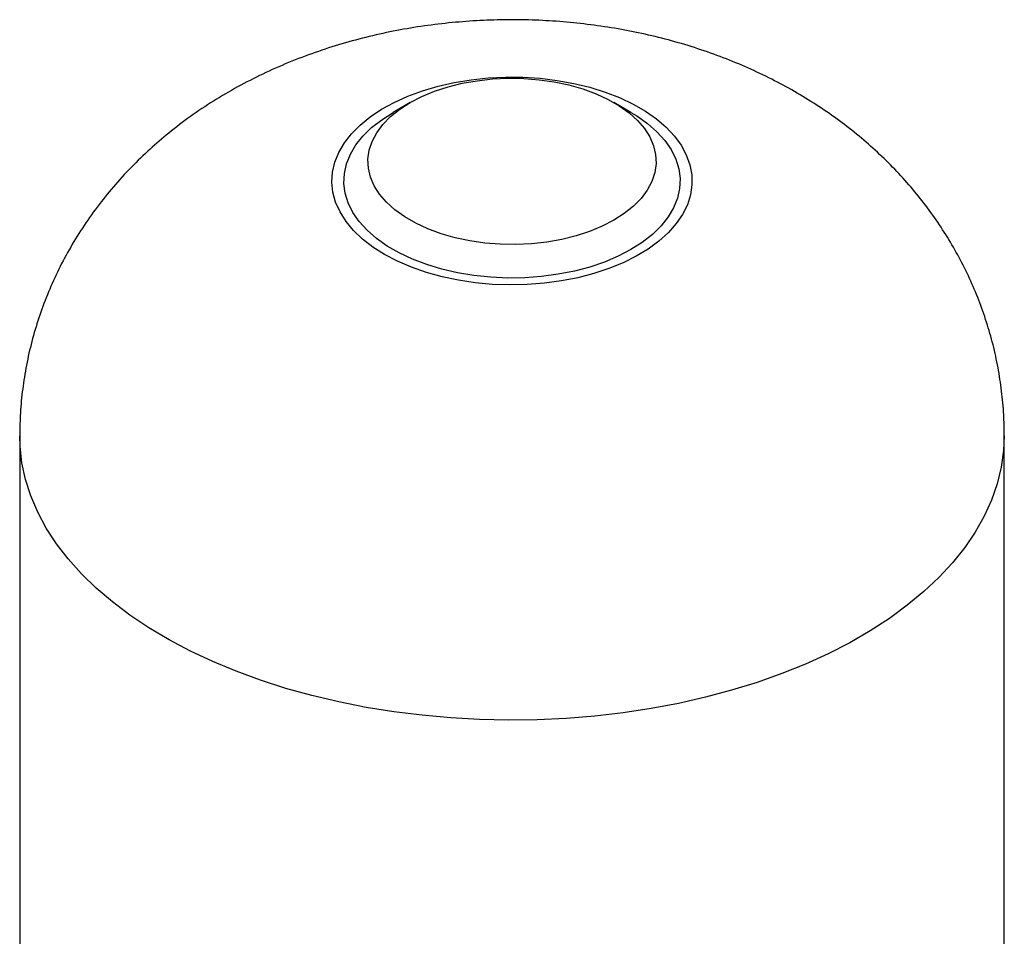
# Model space of a CAD drawing. Units: millimetres. Extents: x 17520 to 18934, y -51 to 1562.
# Drawn here: x 18582 to 18787, y 1371 to 1562 of the extents above; entities that cross this region are included whole.
import ezdxf

# ---------------------------------------------------------------- set-up
doc = ezdxf.new("R2010")
doc.units = ezdxf.units.MM

msp = doc.modelspace()

# ---------------------------------------------------------------- linework, layer by layer
at = {"color": 7, "linetype": 'Continuous', "lineweight": 25}
for p, q in [((18663.69, 1544.27), (18660.15, 1542.23)), ((18709.66, 1542.23), (18706.12, 1544.27)), ((18582.4, 1474.87), (18582.4, 1366.27)), ((18787.4, 1366.27), (18787.4, 1474.87))]:
    msp.add_line(p, q, dxfattribs=at)
at = {"color": 7, "linetype": 'Continuous', "lineweight": 25, "flags": 128}
for points in [[(18658.39, 1512.63), (18655.95, 1514.18), (18653.79, 1515.86), (18651.91, 1517.65), (18650.35, 1519.54), (18649.1, 1521.5), (18648.19, 1523.52), (18647.63, 1525.59), (18647.41, 1527.68), (18647.54, 1529.77), (18648.02, 1531.84), (18648.84, 1533.88), (18650, 1535.86), (18651.49, 1537.77), (18653.29, 1539.58), (18655.39, 1541.29), (18657.76, 1542.87), (18660.38, 1544.32), (18663.23, 1545.61), (18666.29, 1546.73), (18669.51, 1547.68), (18672.89, 1548.45), (18676.37, 1549.02), (18679.94, 1549.4), (18683.55, 1549.57), (18687.17, 1549.55), (18690.77, 1549.32), (18694.32, 1548.9), (18697.78, 1548.27), (18701.12, 1547.46), (18704.3, 1546.47), (18707.31, 1545.3), (18710.11, 1543.97), (18712.67, 1542.49), (18714.97, 1540.88), (18717, 1539.14), (18718.72, 1537.3), (18720.13, 1535.37), (18721.2, 1533.37), (18721.94, 1531.33), (18722.34, 1529.25), (18722.38, 1527.16), (18722.07, 1525.07), (18721.42, 1523.01), (18720.43, 1521), (18719.1, 1519.06), (18717.46, 1517.19), (18715.51, 1515.43), (18713.27, 1513.78), (18710.77, 1512.27), (18708.03, 1510.9), (18705.07, 1509.69), (18701.93, 1508.65), (18698.63, 1507.79), (18695.19, 1507.12), (18691.66, 1506.65), (18688.07, 1506.37), (18684.45, 1506.29), (18680.83, 1506.42), (18677.26, 1506.75), (18673.75, 1507.27), (18670.35, 1507.99), (18667.08, 1508.89), (18663.98, 1509.98), (18661.07, 1511.23), (18658.39, 1512.63)], [(18706.12, 1519.78), (18703.7, 1518.52), (18701.06, 1517.43), (18698.23, 1516.51), (18695.25, 1515.77), (18692.14, 1515.22), (18688.95, 1514.86), (18685.72, 1514.71), (18682.47, 1514.76), (18679.25, 1515.01), (18676.1, 1515.47), (18673.05, 1516.11), (18670.14, 1516.95), (18667.4, 1517.96), (18664.87, 1519.13), (18662.57, 1520.46), (18660.54, 1521.92), (18658.79, 1523.5), (18657.35, 1525.18), (18656.23, 1526.94), (18655.44, 1528.76), (18655, 1530.62), (18654.92, 1532.49), (18655.18, 1534.36), (18655.79, 1536.2), (18656.75, 1538), (18658.03, 1539.72), (18659.63, 1541.35), (18661.52, 1542.87), (18663.69, 1544.27), (18666.11, 1545.52), (18668.75, 1546.62), (18671.58, 1547.54), (18674.56, 1548.28), (18677.66, 1548.83), (18680.85, 1549.18), (18684.09, 1549.34), (18687.34, 1549.28), (18690.56, 1549.03), (18693.71, 1548.58), (18696.76, 1547.93), (18699.67, 1547.1), (18702.41, 1546.09), (18704.94, 1544.91), (18707.24, 1543.59), (18709.27, 1542.13), (18711.02, 1540.55), (18712.46, 1538.87), (18713.58, 1537.11), (18714.37, 1535.29), (18714.81, 1533.43), (18714.89, 1531.55), (18714.63, 1529.69), (18714.02, 1527.84), (18713.06, 1526.05), (18711.78, 1524.33), (18710.18, 1522.7), (18708.29, 1521.17), (18706.12, 1519.78)], [(18709.65, 1513.65), (18707.02, 1512.28), (18704.17, 1511.07), (18701.11, 1510.03), (18697.89, 1509.18), (18694.53, 1508.52), (18691.08, 1508.05), (18687.56, 1507.79), (18684.02, 1507.74), (18680.48, 1507.9), (18676.99, 1508.26), (18673.58, 1508.82), (18670.29, 1509.58), (18667.15, 1510.53), (18664.19, 1511.65), (18661.44, 1512.95), (18658.93, 1514.4), (18656.69, 1515.98), (18654.74, 1517.69), (18653.1, 1519.5), (18651.79, 1521.41), (18650.81, 1523.37), (18650.19, 1525.39), (18649.92, 1527.43), (18650.01, 1529.47), (18650.45, 1531.51), (18651.26, 1533.5), (18652.4, 1535.44), (18653.88, 1537.3), (18655.68, 1539.06), (18657.78, 1540.71), (18660.15, 1542.23)], [(18709.66, 1542.23), (18710.88, 1541.49), (18713.12, 1539.9), (18715.07, 1538.19), (18716.71, 1536.38), (18718.02, 1534.48), (18719, 1532.51), (18719.62, 1530.49), (18719.89, 1528.45), (18719.8, 1526.41), (18719.36, 1524.38), (18718.55, 1522.38), (18717.41, 1520.45), (18715.93, 1518.59), (18714.13, 1516.82), (18712.03, 1515.17), (18709.65, 1513.65)]]:
    msp.add_lwpolyline(points, dxfattribs=at)
at = {"color": 8, "linetype": 'Continuous', "lineweight": 25, "flags": 128}
msp.add_lwpolyline([(18787.4, 1474.87), (18787.27, 1471.83), (18786.78, 1468.36), (18785.95, 1464.92), (18784.76, 1461.52), (18783.23, 1458.16), (18781.37, 1454.85), (18779.16, 1451.62), (18776.64, 1448.47), (18773.8, 1445.4), (18770.65, 1442.44), (18767.21, 1439.59), (18763.48, 1436.87), (18759.48, 1434.27), (18755.22, 1431.81), (18750.73, 1429.51), (18746, 1427.35), (18741.07, 1425.37), (18735.94, 1423.55), (18730.63, 1421.91), (18725.17, 1420.45), (18719.57, 1419.18), (18713.85, 1418.1), (18708.03, 1417.22), (18702.13, 1416.53), (18696.17, 1416.05), (18690.17, 1415.77), (18684.15, 1415.69), (18678.14, 1415.82), (18672.15, 1416.15), (18666.2, 1416.69), (18660.32, 1417.42), (18654.52, 1418.35), (18648.83, 1419.48), (18643.26, 1420.8), (18637.84, 1422.3), (18632.57, 1423.99), (18627.49, 1425.85), (18622.61, 1427.88), (18617.94, 1430.07), (18613.5, 1432.41), (18609.31, 1434.91), (18605.37, 1437.54), (18601.72, 1440.3), (18598.35, 1443.17), (18595.27, 1446.16), (18592.51, 1449.25), (18590.06, 1452.42), (18587.95, 1455.67), (18586.16, 1458.99), (18584.72, 1462.36), (18583.62, 1465.78), (18582.87, 1469.23), (18582.47, 1472.69), (18582.4, 1474.87)], dxfattribs=at)
at = {"color": 7, "linetype": 'Continuous', "lineweight": 25}
msp.add_open_spline([(18787.38, 1474.87), (18787.37, 1476.14), (18787.35, 1479.05), (18786.96, 1483.59), (18786.26, 1488.46), (18785.25, 1493.25), (18783.94, 1497.97), (18782.35, 1502.59), (18780.47, 1507.1), (18778.33, 1511.5), (18775.91, 1515.76), (18773.24, 1519.88), (18770.31, 1523.86), (18767.14, 1527.68), (18763.73, 1531.33), (18760.07, 1534.82), (18756.18, 1538.14), (18752.07, 1541.27), (18747.72, 1544.21), (18743.15, 1546.96), (18738.38, 1549.49), (18733.4, 1551.81), (18728.24, 1553.9), (18722.92, 1555.75), (18717.47, 1557.35), (18711.92, 1558.69), (18706.28, 1559.78), (18700.58, 1560.6), (18694.84, 1561.18), (18689.07, 1561.49), (18683.28, 1561.55), (18677.49, 1561.35), (18671.7, 1560.88), (18665.92, 1560.16), (18660.16, 1559.16), (18654.44, 1557.89), (18648.77, 1556.34), (18643.17, 1554.49), (18637.68, 1552.36), (18632.31, 1549.93), (18627.12, 1547.23), (18622.12, 1544.24), (18617.36, 1541.01), (18613.01, 1537.64), (18608.92, 1534.08), (18605.1, 1530.33), (18601.44, 1526.26), (18598.09, 1522.02), (18595.05, 1517.62), (18592.33, 1513.08), (18589.94, 1508.43), (18587.88, 1503.68), (18586.14, 1498.84), (18584.73, 1493.95), (18583.65, 1489), (18582.9, 1484.03), (18582.47, 1479.32), (18582.44, 1476.26), (18582.43, 1474.87)], degree=3, knots=[0, 0, 0, 0, 0.012751, 0.029304, 0.0458, 0.062254, 0.078681, 0.095096, 0.111517, 0.127961, 0.14445, 0.161005, 0.177648, 0.194407, 0.211307, 0.228375, 0.24564, 0.263123, 0.280845, 0.298814, 0.317028, 0.335468, 0.354103, 0.372887, 0.391771, 0.410696, 0.429628, 0.448549, 0.467455, 0.486358, 0.505276, 0.524234, 0.543256, 0.562366, 0.58159, 0.600949, 0.620448, 0.64008, 0.659816, 0.67959, 0.699331, 0.718966, 0.73843, 0.757674, 0.774726, 0.793438, 0.811937, 0.830187, 0.848202, 0.866, 0.883601, 0.90102, 0.918277, 0.935386, 0.952364, 0.969225, 0.985983, 1, 1, 1, 1], dxfattribs=at)

doc.saveas('drawing.dxf')
